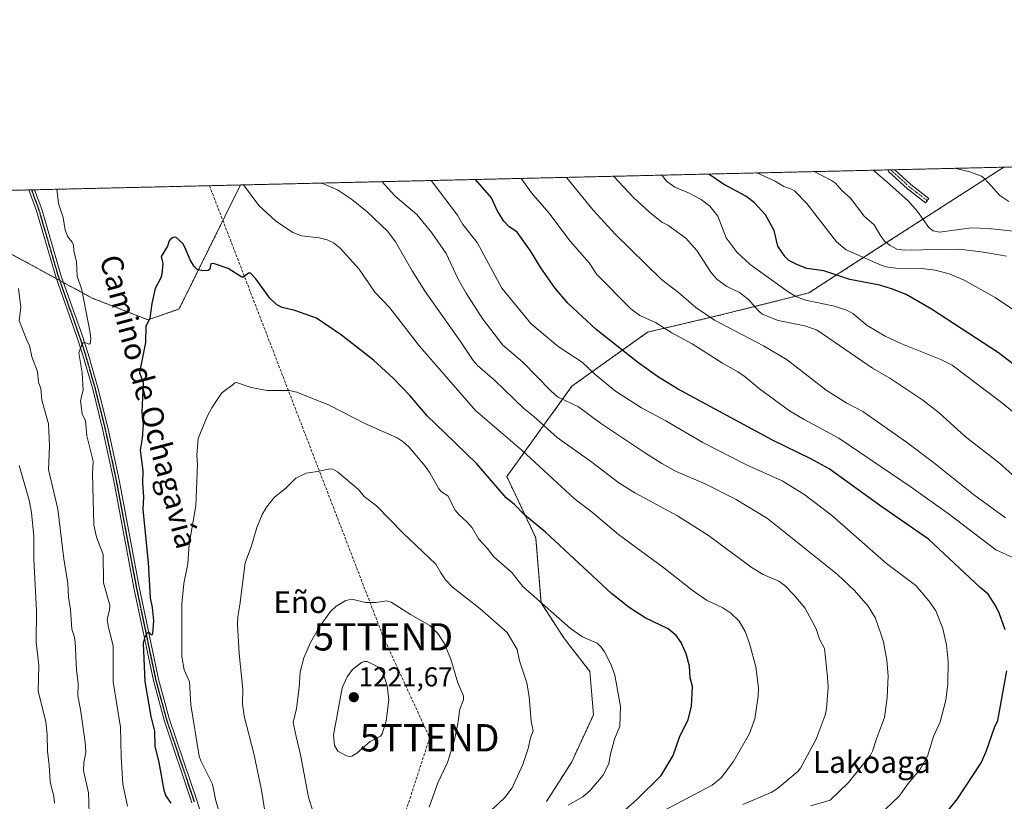
# Model space of a CAD drawing. Units: metres. Extents: x 658190 to 661647, y 4748760 to 4751152.
# Drawn here: x 658911 to 659272, y 4750866 to 4751152 of the extents above; entities that cross this region are included whole.
import ezdxf
from ezdxf.enums import TextEntityAlignment as Align

# ---------------------------------------------------------------- set-up
doc = ezdxf.new("R2010")
doc.units = ezdxf.units.M
doc.header["$MEASUREMENT"] = 0
for name, pattern in [('TRAZO_Y_PUNTO', [1, 0.5, -0.25, 0, -0.25]), ('TRAZOS', [0.75, 0.5, -0.25]), ('TRAZOS2', [0.375, 0.25, -0.125]), ('TRAZOSX2', [1.5, 1, -0.5])]:
    doc.linetypes.add(name, pattern=pattern)
doc.layers.get('0').update_dxf_attribs({"lineweight": 5})
for name, color, linetype, lineweight in [('Arbolado forestal', 92, 'TRAZOS', 0), ('Arbolado forestal CxS', 92, 'Continuous', 0), ('Camino', 19, 'Continuous', 0), ('Camino Cxs', 19, 'Continuous', 0), ('Camino eje', 39, 'TRAZO_Y_PUNTO', 13), ('Carátula', 7, 'Continuous', 5), ('Comarca CxS', 133, 'Continuous', 0), ('Comunidad Autónoma CxS', 142, 'Continuous', 0), ('Conducción de hidrocarburos lineal', 6, 'TRAZOSX2', 0), ('Curva de nivel maestra', 36, 'Continuous', 30), ('Curva de nivel normal', 36, 'Continuous', 0), ('Municipio CxS', 142, 'Continuous', 0), ('Pista no pavimentada', 254, 'Continuous', 13), ('Pista no pavimentada Cxs', 254, 'Continuous', 0), ('Pista pavimentada eje', 135, 'TRAZO_Y_PUNTO', 0), ('Provincia CxS', 1, 'Continuous', 0), ('Punto de cota en terreno', 7, 'Continuous', 0), ('Ruta', 19, 'TRAZOS2', 30), ('Rótulo de punto de cota en terreno', 19, 'Continuous', 0), ('Texto cartográfico', 19, 'Continuous', 0), ('Torre de tendido puntual', 7, 'Continuous', 0)]:
    doc.layers.add(name, color=color, linetype=linetype, lineweight=lineweight)
doc.styles.add('Arial', font='txt', dxfattribs={"height": 0.2})

# ---------------------------------------------------------------- blocks, each defined once
blk = doc.blocks.new('*U160')
at = {"layer": 'Curva de nivel normal', "color": 36, "linetype": 'Continuous', "lineweight": 0}
blk.add_polyline3d([(659276.08, 4750954.48, 1170), (659268.47, 4750957.94, 1170), (659251.56, 4750970.88, 1170), (659237.45, 4750980.79, 1170), (659210.94, 4750998.8, 1170), (659198.26, 4751005.64, 1170), (659192.92, 4751008.88, 1170), (659181.94, 4751016.9, 1170), (659176.68, 4751021.28, 1170), (659173.9, 4751023.13, 1170), (659168.28, 4751026.33, 1170), (659157.24, 4751033.38, 1170), (659149.75, 4751037.42, 1170), (659143.81, 4751041.14, 1170), (659138.04, 4751043.71, 1170), (659134.69, 4751046.24, 1170), (659122.32, 4751058.76, 1170), (659119.41, 4751063.03, 1170), (659112.51, 4751070.98, 1170), (659104.73, 4751081.35, 1170), (659098.34, 4751088.76, 1170), (659094.59, 4751093.99, 1170)], dxfattribs=at)
blk = doc.blocks.new('*U165')
at = {"layer": 'Curva de nivel normal', "color": 36, "linetype": 'Continuous', "lineweight": 0}
blk.add_polyline3d([(659146.15, 4751095.19, 1155), (659147.93, 4751092.92, 1155), (659150.84, 4751090.76, 1155), (659155.84, 4751088.7, 1155), (659160.52, 4751086.26, 1155), (659163.72, 4751083.87, 1155), (659166.61, 4751080.15, 1155), (659169.66, 4751072.27, 1155), (659173.66, 4751066.9, 1155), (659178.42, 4751062.49, 1155), (659192.41, 4751052.38, 1155), (659195.24, 4751050.77, 1155), (659198.82, 4751049.41, 1155), (659209.4, 4751047.19, 1155), (659213.8, 4751045.76, 1155), (659216.13, 4751044.48, 1155), (659221.36, 4751040.12, 1155), (659227.96, 4751036.2, 1155), (659233.7, 4751033.51, 1155), (659248.42, 4751027.69, 1155), (659252.54, 4751025.61, 1155), (659271.12, 4751011.53, 1155), (659275.31, 4751007.98, 1155)], dxfattribs=at)
blk = doc.blocks.new('*U170')
at = {"layer": 'Curva de nivel normal', "color": 36, "linetype": 'Continuous', "lineweight": 0}
for points in [[(659043.56, 4751092.8, 1185), (659048.34, 4751087.53, 1185), (659056.35, 4751080.76, 1185), (659061.86, 4751074.01, 1185), (659067.07, 4751066.43, 1185), (659071.48, 4751057.11, 1185), (659074.35, 4751051.91, 1185), (659080.27, 4751042.81, 1185), (659087.78, 4751032.89, 1185), (659095.17, 4751026.67, 1185), (659105.38, 4751016.12, 1185), (659107.87, 4751013.95, 1185), (659115.58, 4751010.3, 1185), (659123.6, 4751004.32, 1185), (659139.73, 4750993.52, 1185), (659146.07, 4750989.51, 1185), (659151.33, 4750986.62, 1185), (659161.77, 4750982.18, 1185), (659173.35, 4750976.35, 1185), (659184.83, 4750969.31, 1185), (659210.48, 4750948.85, 1185), (659216.71, 4750942.94, 1185), (659221.7, 4750937.27, 1185), (659224.42, 4750932.89, 1185), (659227.4, 4750924.12, 1185), (659228.61, 4750917.49, 1185), (659229.01, 4750911.76, 1185), (659228.67, 4750903.78, 1185), (659227.68, 4750896.46, 1185), (659224.75, 4750888.66, 1185), (659223.38, 4750884.12, 1185), (659222.64, 4750882.69, 1185), (659214.51, 4750872.61, 1185), (659207.77, 4750866.17, 1185), (659200.66, 4750864.05, 1185)], [(658923.52, 4750864.99, 1185), (658923.25, 4750867.63, 1185), (658922.48, 4750870.33, 1185), (658921.93, 4750873.01, 1185), (658921.6, 4750878.96, 1185), (658920.88, 4750884.05, 1185), (658920.83, 4750890.13, 1185), (658920.38, 4750894.96, 1185), (658917.47, 4750906.14, 1185), (658917.76, 4750915.44, 1185), (658916.82, 4750924.03, 1185), (658916.92, 4750935.48, 1185), (658915.92, 4750954.43, 1185), (658915.96, 4750962.74, 1185), (658915.1, 4750971.62, 1185), (658914.24, 4750976.09, 1185), (658910.58, 4750988.76, 1185)]]:
    blk.add_polyline3d(points, dxfattribs=at)
blk = doc.blocks.new('*U177')
at = {"layer": 'Curva de nivel normal', "color": 36, "linetype": 'Continuous', "lineweight": 0}
blk.add_polyline3d([(659272.38, 4751065.56, 1140), (659264.04, 4751067.02, 1140), (659255.05, 4751068.03, 1140), (659234.94, 4751067.68, 1140), (659232.27, 4751068.07, 1140), (659229.76, 4751069.44, 1140), (659227.86, 4751070.93, 1140), (659226.42, 4751072.77, 1140), (659223.92, 4751077.04, 1140), (659220.32, 4751080.16, 1140), (659215.25, 4751086.7, 1140), (659212.11, 4751089.56, 1140), (659209.74, 4751092.24, 1140), (659208.33, 4751093.27, 1140), (659201.99, 4751096.49, 1140)], dxfattribs=at)
blk = doc.blocks.new('*U182')
at = {"layer": 'Curva de nivel normal', "color": 36, "linetype": 'Continuous', "lineweight": 0}
blk.add_polyline3d([(659061.58, 4751093.22, 1180), (659071.19, 4751080.49, 1180), (659073.15, 4751077.07, 1180), (659078.37, 4751070.47, 1180), (659087.44, 4751053.8, 1180), (659098.06, 4751040.83, 1180), (659108.12, 4751032.41, 1180), (659116.87, 4751026.61, 1180), (659121.64, 4751022.18, 1180), (659129.16, 4751015.98, 1180), (659138.69, 4751009.89, 1180), (659147.61, 4751005.1, 1180), (659161.17, 4750997.18, 1180), (659177.12, 4750989, 1180), (659190.19, 4750983.15, 1180), (659198.16, 4750978.27, 1180), (659208.27, 4750970.56, 1180), (659228.47, 4750952.85, 1180), (659239.19, 4750944.83, 1180), (659244, 4750939.24, 1180), (659246.49, 4750935.47, 1180), (659249.08, 4750929.1, 1180), (659250.41, 4750923.09, 1180), (659251.03, 4750916.94, 1180), (659250.92, 4750908.74, 1180), (659250.15, 4750902.74, 1180), (659248.13, 4750894.87, 1180), (659245.64, 4750889.48, 1180), (659243.43, 4750882.27, 1180), (659240.61, 4750877.21, 1180), (659236.35, 4750872.21, 1180), (659233.06, 4750867.65, 1180), (659228.11, 4750862.79, 1180)], dxfattribs=at)
blk = doc.blocks.new('*U184')
at = {"layer": 'Curva de nivel normal', "color": 36, "linetype": 'Continuous', "lineweight": 0}
blk.add_polyline3d([(659272.08, 4750969.59, 1165), (659260.32, 4750978.18, 1165), (659245.67, 4750989.83, 1165), (659235.72, 4750997.29, 1165), (659219.76, 4751008.6, 1165), (659213.95, 4751011.67, 1165), (659206.31, 4751016.44, 1165), (659192, 4751027.46, 1165), (659183.41, 4751032.63, 1165), (659165.37, 4751042.07, 1165), (659158.52, 4751046.68, 1165), (659152.22, 4751052.13, 1165), (659145.96, 4751056.9, 1165), (659128.99, 4751073.6, 1165), (659120.93, 4751082.36, 1165), (659111.14, 4751094.37, 1165), (659111.14, 4751094.37, 1165)], dxfattribs=at)
blk = doc.blocks.new('*U185')
at = {"layer": 'Curva de nivel normal', "color": 36, "linetype": 'Continuous', "lineweight": 0}
for points in [[(659144.16, 4750860.94, 1195), (659164.57, 4750871.62, 1195), (659167.82, 4750874.28, 1195), (659172.34, 4750880.32, 1195), (659178.29, 4750890.54, 1195), (659180.24, 4750895.97, 1195), (659181.42, 4750904.28, 1195), (659181.48, 4750907.3, 1195), (659180.5, 4750915.01, 1195), (659178.29, 4750923.52, 1195), (659176.62, 4750927.9, 1195), (659174.47, 4750931.74, 1195), (659171.45, 4750934.71, 1195), (659168.5, 4750936.65, 1195), (659162.48, 4750939.48, 1195), (659157.18, 4750943.06, 1195), (659146.84, 4750951.29, 1195), (659130.28, 4750963.56, 1195), (659120.65, 4750971.55, 1195), (659113.99, 4750976.73, 1195), (659094.89, 4750994.3, 1195), (659077.8, 4751008.98, 1195), (659057.28, 4751032.56, 1195), (659046.42, 4751046.6, 1195), (659040.91, 4751052.36, 1195), (659035.18, 4751060.69, 1195), (659028.21, 4751068.42, 1195), (659025.75, 4751070.37, 1195), (659023.46, 4751071.49, 1195), (659020.56, 4751072.17, 1195), (659014.09, 4751072.99, 1195), (659010.82, 4751074.12, 1195), (659004.48, 4751078.43, 1195), (658998.41, 4751084.12, 1195), (658992.83, 4751091.62, 1195)], [(658924.35, 4751090.02, 1195), (658924.35, 4751090.02, 1195), (658925.01, 4751084.85, 1195), (658926.63, 4751079.68, 1195), (658927.36, 4751074.98, 1195), (658928.36, 4751072.63, 1195), (658930.02, 4751070.59, 1195), (658930.44, 4751069.54, 1195), (658930.58, 4751067.28, 1195), (658931.58, 4751063.53, 1195), (658931.86, 4751058.17, 1195), (658933.55, 4751053.19, 1195), (658936.57, 4751037.4, 1195), (658936.8, 4751035.27, 1195), (658936.58, 4751033.49, 1195), (658936.18, 4751033.26, 1195), (658934.56, 4751033.9, 1195), (658934.02, 4751033.78, 1195), (658933.34, 4751032.81, 1195), (658932.48, 4751030.11, 1195), (658933.66, 4751022.7, 1195), (658934.06, 4751016.36, 1195), (658933.05, 4751012.59, 1195), (658933.69, 4751007.66, 1195), (658934.83, 4751005.24, 1195), (658935.4, 4750999.71, 1195), (658937.73, 4750990.34, 1195), (658937.41, 4750985.72, 1195), (658937.98, 4750967.04, 1195), (658938.91, 4750962.57, 1195), (658941.39, 4750956.22, 1195), (658941.52, 4750945.76, 1195), (658943.83, 4750937.6, 1195), (658943.72, 4750935.79, 1195), (658942.79, 4750932.49, 1195), (658943.13, 4750930, 1195), (658944.99, 4750922.61, 1195), (658945.03, 4750909.49, 1195), (658947.72, 4750892.84, 1195), (658947.93, 4750882.17, 1195), (658948.56, 4750871.97, 1195), (658950.29, 4750863.99, 1195)]]:
    blk.add_polyline3d(points, dxfattribs=at)
blk = doc.blocks.new('*U188')
at = {"layer": 'Curva de nivel normal', "color": 36, "linetype": 'Continuous', "lineweight": 0}
for points in [[(659175.77, 4750864.52, 1190), (659186.13, 4750869, 1190), (659188.44, 4750870.43, 1190), (659195.98, 4750876.6, 1190), (659196.94, 4750877.82, 1190), (659202.73, 4750888.51, 1190), (659205.99, 4750897.29, 1190), (659206.47, 4750899.65, 1190), (659207.02, 4750907.51, 1190), (659206.82, 4750911.19, 1190), (659205.72, 4750921.69, 1190), (659203.91, 4750925.19, 1190), (659202.62, 4750928.96, 1190), (659198.46, 4750936.65, 1190), (659194.63, 4750941.31, 1190), (659191.15, 4750944.84, 1190), (659188.96, 4750946.43, 1190), (659183.28, 4750948.81, 1190), (659179.16, 4750951.24, 1190), (659163.22, 4750963.09, 1190), (659151.84, 4750970.33, 1190), (659136.24, 4750978.78, 1190), (659130.38, 4750982.39, 1190), (659120.44, 4750990.07, 1190), (659107.78, 4750999.01, 1190), (659099.14, 4751006.75, 1190), (659095.5, 4751009.7, 1190), (659084.76, 4751020.09, 1190), (659078.53, 4751025.42, 1190), (659076.9, 4751027.31, 1190), (659072.34, 4751034.27, 1190), (659059.34, 4751052.6, 1190), (659054.6, 4751060.13, 1190), (659048.5, 4751070.81, 1190), (659045.69, 4751074.58, 1190), (659038.07, 4751081.74, 1190), (659032.32, 4751086.44, 1190), (659027.21, 4751089.85, 1190), (659021.53, 4751092.29, 1190)], [(658910.29, 4751053.6, 1190), (658911.14, 4751046.64, 1190), (658910.54, 4751041.98, 1190), (658913.49, 4751034.39, 1190), (658914.4, 4751032.75, 1190), (658915.22, 4751028.57, 1190), (658917.25, 4751023.19, 1190), (658917.64, 4751019.28, 1190), (658918.5, 4751016.95, 1190), (658918.87, 4751012.73, 1190), (658921.32, 4751004.01, 1190), (658921.71, 4750996.04, 1190), (658921.31, 4750987.36, 1190), (658924.78, 4750972.77, 1190), (658926.9, 4750954.59, 1190), (658928.38, 4750945.57, 1190), (658928.62, 4750940.53, 1190), (658929.38, 4750936, 1190), (658929.85, 4750928.82, 1190), (658930.76, 4750926.25, 1190), (658931.08, 4750924.11, 1190), (658931.56, 4750913.78, 1190), (658932.19, 4750908.98, 1190), (658932.08, 4750904.37, 1190), (658933.09, 4750899.42, 1190), (658934.72, 4750887.45, 1190), (658934.95, 4750883.77, 1190), (658934.27, 4750879.84, 1190), (658934.15, 4750876.97, 1190), (658935.94, 4750868.8, 1190), (658936.45, 4750854.35, 1190)]]:
    blk.add_polyline3d(points, dxfattribs=at)
blk = doc.blocks.new('*U194')
at = {"layer": 'Curva de nivel normal', "color": 36, "linetype": 'Continuous', "lineweight": 0}
blk.add_polyline3d([(659277.28, 4751074.44, 1135), (659265.89, 4751075.64, 1135), (659259.66, 4751075.84, 1135), (659247.84, 4751074.34, 1135), (659245.55, 4751074.8, 1135), (659243.97, 4751076.05, 1135), (659239.82, 4751081.87, 1135), (659236.49, 4751085.64, 1135), (659228.5, 4751092.92, 1135), (659223.56, 4751096.99, 1135), (659223.56, 4751096.99, 1135)], dxfattribs=at)
blk = doc.blocks.new('*U198')
at = {"layer": 'Curva de nivel normal', "color": 36, "linetype": 'Continuous', "lineweight": 0}
blk.add_polyline3d([(658986.13, 4750854.27, 1205), (658982.58, 4750865.84, 1205), (658981.41, 4750872.04, 1205), (658977.13, 4750880.58, 1205), (658976.54, 4750882.31, 1205), (658973.45, 4750901.07, 1205), (658973, 4750909.45, 1205), (658971.08, 4750913.89, 1205), (658970.13, 4750918.74, 1205), (658970.13, 4750938, 1205), (658970.89, 4750945.6, 1205), (658972.38, 4750952.7, 1205), (658972.91, 4750959.94, 1205), (658975.28, 4750974.03, 1205), (658975.87, 4750989.32, 1205), (658975.64, 4750992.48, 1205), (658976.22, 4750998.71, 1205), (658979.54, 4751006.94, 1205), (658981.12, 4751009.93, 1205), (658984.78, 4751015.47, 1205), (658989.16, 4751018.57, 1205), (658989.58, 4751019.14, 1205), (658990.16, 4751019.25, 1205), (658995.62, 4751017.43, 1205), (659001.42, 4751016.33, 1205), (659009.5, 4751016.29, 1205), (659012.34, 4751015.65, 1205), (659024.14, 4751010.84, 1205), (659037.22, 4751004.12, 1205), (659049.15, 4750998.94, 1205), (659051.26, 4750997.52, 1205), (659053.33, 4750995.62, 1205), (659059.37, 4750988.57, 1205), (659061.11, 4750986.07, 1205), (659064.4, 4750980.18, 1205), (659065.37, 4750979.19, 1205), (659067.66, 4750977.7, 1205), (659070.31, 4750972.47, 1205), (659071.68, 4750970.81, 1205), (659074.87, 4750967.93, 1205), (659076.57, 4750965.96, 1205), (659078.92, 4750961.88, 1205), (659082.05, 4750958.5, 1205), (659084.53, 4750955.26, 1205), (659091.07, 4750949.59, 1205), (659095.19, 4750944.4, 1205), (659112.66, 4750929.03, 1205), (659117.03, 4750926.02, 1205), (659122.39, 4750923.74, 1205), (659123.9, 4750922.24, 1205), (659125.07, 4750920.51, 1205), (659127.48, 4750915.8, 1205), (659128.86, 4750911.98, 1205), (659130.91, 4750900.48, 1205), (659130.66, 4750893.25, 1205), (659128.77, 4750888.49, 1205), (659127.34, 4750883.02, 1205), (659126.73, 4750879.62, 1205), (659124.59, 4750875.3, 1205), (659119.85, 4750869.65, 1205), (659117.18, 4750867.36, 1205), (659111.78, 4750864.33, 1205)], dxfattribs=at)
blk = doc.blocks.new('*U199')
at = {"layer": 'Curva de nivel normal', "color": 36, "linetype": 'Continuous', "lineweight": 0}
blk.add_polyline3d([(659280.52, 4750980.14, 1160), (659269.9, 4750989.62, 1160), (659257.26, 4750999.47, 1160), (659247.71, 4751008.03, 1160), (659241.8, 4751012.78, 1160), (659229.65, 4751020.78, 1160), (659223.27, 4751024.42, 1160), (659203.09, 4751038.4, 1160), (659198.54, 4751040.03, 1160), (659188.75, 4751041.9, 1160), (659182.93, 4751044.22, 1160), (659181.49, 4751045.44, 1160), (659177.83, 4751049.68, 1160), (659174.6, 4751052.16, 1160), (659169.94, 4751054.44, 1160), (659166.3, 4751057.12, 1160), (659164.1, 4751059.64, 1160), (659158.91, 4751067.6, 1160), (659154.95, 4751072.04, 1160), (659148.29, 4751076.91, 1160), (659146.1, 4751077.98, 1160), (659141.68, 4751081.52, 1160), (659135.84, 4751086.88, 1160), (659128.4, 4751094.78, 1160)], dxfattribs=at)
blk = doc.blocks.new('*U200')
at = {"layer": 'Curva de nivel normal', "color": 36, "linetype": 'Continuous', "lineweight": 0}
blk.add_polyline3d([(659273.31, 4751085.49, 1130), (659270.02, 4751087.79, 1130), (659264.51, 4751093.82, 1130), (659263.21, 4751094.85, 1130), (659259.04, 4751096.37, 1130), (659253.37, 4751097.69, 1130)], dxfattribs=at)
blk = doc.blocks.new('*U207')
at = {"layer": 'Curva de nivel normal', "color": 36, "linetype": 'Continuous', "lineweight": 0}
blk.add_polyline3d([(659180.92, 4751096, 1145), (659187.68, 4751092.93, 1145), (659190.84, 4751091.08, 1145), (659193.44, 4751090.15, 1145), (659194.74, 4751089.4, 1145), (659199.31, 4751084.77, 1145), (659210.18, 4751070.72, 1145), (659213.65, 4751067.81, 1145), (659226.51, 4751062.16, 1145), (659228.31, 4751061.62, 1145), (659231.87, 4751061.15, 1145), (659241.22, 4751060.95, 1145), (659246.23, 4751060.42, 1145), (659251.48, 4751059.04, 1145), (659256.97, 4751056.76, 1145), (659268.31, 4751050.3, 1145), (659285.16, 4751039.03, 1145)], dxfattribs=at)
blk = doc.blocks.new('*U211')
at = {"layer": 'Curva de nivel maestra', "color": 36, "linetype": 'Continuous', "lineweight": 30}
blk.add_polyline3d([(659278.37, 4751023.19, 1150), (659269.48, 4751030.05, 1150), (659244.91, 4751046.1, 1150), (659235.71, 4751051.42, 1150), (659230.67, 4751053.46, 1150), (659225.99, 4751054.92, 1150), (659215.06, 4751057, 1150), (659205.51, 4751060.09, 1150), (659199.21, 4751061.01, 1150), (659195.83, 4751062.31, 1150), (659192.71, 4751063.95, 1150), (659191.28, 4751065.23, 1150), (659188.67, 4751069.16, 1150), (659187.24, 4751074.89, 1150), (659184.12, 4751080.6, 1150), (659179.97, 4751085.16, 1150), (659176.84, 4751087.43, 1150), (659168.76, 4751091.83, 1150), (659163.31, 4751095.59, 1150)], dxfattribs=at)
blk = doc.blocks.new('*U216')
at = {"layer": 'Curva de nivel maestra', "color": 36, "linetype": 'Continuous', "lineweight": 30}
for points in [[(659251.01, 4750862.35, 1175), (659254.46, 4750866.69, 1175), (659263.1, 4750879.87, 1175), (659265.01, 4750883.96, 1175), (659268.04, 4750892.75, 1175), (659269.23, 4750895.31, 1175), (659272.56, 4750913.48, 1175)], [(659271.91, 4750928.56, 1175), (659269.82, 4750934.42, 1175), (659268.5, 4750937.27, 1175), (659265.73, 4750941.69, 1175), (659262.76, 4750944.06, 1175), (659243.9, 4750961.78, 1175), (659226.33, 4750973.91, 1175), (659207.48, 4750987.57, 1175), (659200.77, 4750991.2, 1175), (659186.62, 4750998.03, 1175), (659151.79, 4751016.89, 1175), (659144.53, 4751021.4, 1175), (659137.24, 4751026.6, 1175), (659122.02, 4751038.64, 1175), (659111.69, 4751048.33, 1175), (659106.84, 4751053.91, 1175), (659101.76, 4751061.23, 1175), (659097.97, 4751067.5, 1175), (659093.12, 4751074.25, 1175), (659090.02, 4751076.35, 1175), (659088.25, 4751078.3, 1175), (659085.74, 4751082.28, 1175), (659083.64, 4751086.88, 1175), (659077.82, 4751093.6, 1175)]]:
    blk.add_polyline3d(points, dxfattribs=at)
blk = doc.blocks.new('*U220')
at = {"layer": 'Curva de nivel maestra', "color": 36, "linetype": 'Continuous', "lineweight": 30}
blk.add_polyline3d([(659132.39, 4750862.3, 1200), (659136.95, 4750866.34, 1200), (659145.86, 4750875.18, 1200), (659150.22, 4750882.49, 1200), (659152.64, 4750889.25, 1200), (659155.8, 4750895.74, 1200), (659156.93, 4750900.46, 1200), (659157.36, 4750907.86, 1200), (659156.49, 4750910.92, 1200), (659156.2, 4750915.22, 1200), (659154.98, 4750919.72, 1200), (659153.25, 4750923.89, 1200), (659151.31, 4750926.49, 1200), (659148.38, 4750928.91, 1200), (659140.02, 4750932.94, 1200), (659134.18, 4750936.72, 1200), (659127.61, 4750941.93, 1200), (659103.47, 4750964.38, 1200), (659095.73, 4750970.76, 1200), (659092.03, 4750974.67, 1200), (659089.03, 4750976.89, 1200), (659078.35, 4750989.34, 1200), (659066.59, 4751000.72, 1200), (659060.06, 4751006.94, 1200), (659053.86, 4751014.32, 1200), (659047.81, 4751020.72, 1200), (659040.45, 4751027.44, 1200), (659028.74, 4751036.59, 1200), (659019.5, 4751042.82, 1200), (659011.63, 4751045.59, 1200), (659007, 4751046.65, 1200), (659005.04, 4751047.63, 1200), (659002.4, 4751050.07, 1200), (658997.34, 4751057.18, 1200), (658995.3, 4751059.28, 1200), (658994.58, 4751059.31, 1200), (658992.7, 4751057.86, 1200), (658992.14, 4751057.76, 1200), (658987.15, 4751060.97, 1200), (658981.77, 4751062.77, 1200), (658980.84, 4751062.66, 1200), (658980.46, 4751060.76, 1200), (658979.87, 4751060.2, 1200), (658977.82, 4751060.08, 1200), (658975.8, 4751060.66, 1200), (658974.72, 4751061.74, 1200), (658973.17, 4751064.14, 1200), (658971.32, 4751068.86, 1200), (658970.51, 4751070.15, 1200), (658967.93, 4751072.47, 1200), (658966.99, 4751072.39, 1200), (658965.99, 4751071.76, 1200), (658965.48, 4751071.07, 1200), (658964.88, 4751069.13, 1200), (658962.64, 4751065.44, 1200), (658963.16, 4751062.76, 1200), (658962.81, 4751058.96, 1200), (658962.45, 4751057.57, 1200), (658960.38, 4751053.7, 1200), (658959.17, 4751048.13, 1200), (658958.5, 4751042.79, 1200), (658956.98, 4751039.69, 1200), (658956.85, 4751033.82, 1200), (658954.7, 4751022.88, 1200), (658955.94, 4751019.12, 1200), (658955.54, 4751008.39, 1200), (658956.01, 4751003.76, 1200), (658955.67, 4750998.79, 1200), (658954.92, 4750994.4, 1200), (658955.86, 4750986.82, 1200), (658955.75, 4750982.41, 1200), (658956.14, 4750977.32, 1200), (658955.91, 4750972.65, 1200), (658957.82, 4750953.24, 1200), (658958.57, 4750940.26, 1200), (658959.28, 4750936.7, 1200), (658959.73, 4750931.88, 1200), (658959.46, 4750927.16, 1200), (658959.16, 4750926.67, 1200), (658958.22, 4750927.53, 1200), (658957.49, 4750927.32, 1200), (658956.52, 4750925.63, 1200), (658956.01, 4750923.69, 1200), (658956.63, 4750909.62, 1200), (658958.84, 4750896.81, 1200), (658960.2, 4750891.44, 1200), (658960.27, 4750885.92, 1200), (658961.72, 4750879.98, 1200), (658963.61, 4750869.86, 1200), (658964.29, 4750867.73, 1200), (658966.18, 4750865.1, 1200)], dxfattribs=at)
blk = doc.blocks.new('5PATER')
at = {"layer": 'Carátula', "linetype": 'Continuous', "lineweight": 5}
h = blk.add_hatch(color=250, dxfattribs=at)
edge = h.paths.add_edge_path()
edge.add_ellipse((0, 0.01), major_axis=(-1.33, -1.34), ratio=0.999422, start_angle=0, end_angle=360)
blk = doc.blocks.new('5TTEND')
blk.add_text('5TTEND', height=10).set_placement((0, 0), align=Align.MIDDLE_CENTER)

msp = doc.modelspace()

# ---------------------------------------------------------------- linework, layer by layer
at = {"layer": 'Arbolado forestal', "color": 92, "linetype": 'TRAZOS', "lineweight": 0}
for points in [[(659271.42, 4751098.11, 1124.9), (659305.49, 4751098.9, 1121.01)], [(658991.65, 4751091.59, 1195.14), (659228.89, 4751097.12, 1133.66), (659230.01, 4751097.14, 1133.44), (659231.45, 4751097.18, 1133.16), (659271.42, 4751098.11, 1124.9)], [(659103.85, 4750865.68, 1207.02), (659113.11, 4750880.23, 1207.35), (659121.05, 4750897.43, 1206.73), (659119.73, 4750913.3, 1206.46), (659110.47, 4750925.21, 1205.98), (659101.82, 4750938.44, 1204.76), (659099.89, 4750962.25, 1200.54), (659089.3, 4750984.74, 1198.36), (659113.12, 4751017.81, 1182.53), (659140.9, 4751037.65, 1170.89), (659167.71, 4751043.95, 1163.1), (659200.03, 4751052.05, 1153.64), (659227.14, 4751069.62, 1140.4), (659271.42, 4751098.11, 1124.9)], [(659103.85, 4750865.68, 1207.02), (659113.11, 4750880.23, 1207.35), (659121.05, 4750897.43, 1206.73), (659119.73, 4750913.3, 1206.46), (659110.47, 4750925.21, 1205.98), (659101.82, 4750938.44, 1204.76), (659099.89, 4750962.25, 1200.54), (659089.3, 4750984.74, 1198.36), (659113.12, 4751017.81, 1182.53), (659140.9, 4751037.65, 1170.89), (659167.71, 4751043.95, 1163.1), (659200.03, 4751052.05, 1153.64), (659227.14, 4751069.62, 1140.4), (659271.42, 4751098.11, 1124.9)], [(658894.2, 4751089.32, 1189.34), (658914.08, 4751089.78, 1193.05), (658915.14, 4751089.81, 1193.11), (658916.2, 4751089.83, 1193.17), (658991.65, 4751091.59, 1195.14)], [(658991.65, 4751091.59, 1195.14), (658969.17, 4751046.14, 1201.01), (658957.78, 4751042.16, 1199.74), (658937.31, 4751050.13, 1196.12), (658926.8, 4751055.85, 1193.74), (658925.48, 4751056.56, 1193.55), (658924.17, 4751057.28, 1193.4), (658902.04, 4751069.32, 1189.23), (658894.2, 4751089.32, 1189.34)], [(658991.65, 4751091.59, 1195.14), (658969.17, 4751046.14, 1201.01), (658957.78, 4751042.16, 1199.74), (658937.31, 4751050.13, 1196.12), (658926.8, 4751055.85, 1193.74), (658925.48, 4751056.56, 1193.55), (658924.17, 4751057.28, 1193.4), (658902.04, 4751069.32, 1189.23), (658894.2, 4751089.32, 1189.34)]]:
    msp.add_polyline3d(points, dxfattribs=at)
at = {"layer": 'Arbolado forestal CxS', "color": 92, "linetype": 'Continuous', "lineweight": 0}
for points in [[(659103.85, 4750865.68, 1207.02), (659113.11, 4750880.23, 1207.35), (659121.05, 4750897.43, 1206.73), (659119.73, 4750913.3, 1206.46), (659110.47, 4750925.21, 1205.98), (659101.82, 4750938.44, 1204.76), (659099.89, 4750962.25, 1200.54), (659089.3, 4750984.74, 1198.36), (659113.12, 4751017.81, 1182.53), (659140.9, 4751037.65, 1170.89), (659167.71, 4751043.95, 1163.1), (659200.03, 4751052.05, 1153.64), (659227.14, 4751069.62, 1140.4), (659271.42, 4751098.11, 1124.9), (659271.42, 4751098.11, 1124.9), (659305.49, 4751098.9, 1121.01)], [(658902.04, 4751069.32, 1189.23), (658937.31, 4751050.13, 1196.12), (658957.78, 4751042.16, 1199.74), (658969.17, 4751046.14, 1201.01), (658991.65, 4751091.59, 1195.14), (659271.42, 4751098.11, 1124.9), (659227.14, 4751069.62, 1140.4), (659200.03, 4751052.05, 1153.64), (659167.71, 4751043.95, 1163.1), (659140.9, 4751037.65, 1170.89), (659113.12, 4751017.81, 1182.53), (659089.3, 4750984.74, 1198.36), (659099.89, 4750962.25, 1200.54), (659101.82, 4750938.44, 1204.76), (659110.47, 4750925.21, 1205.98), (659119.73, 4750913.3, 1206.46), (659121.05, 4750897.43, 1206.73), (659113.11, 4750880.23, 1207.35), (659103.85, 4750865.68, 1207.02)]]:
    msp.add_polyline3d(points, dxfattribs=at)
msp.add_polyline3d([(658894.2, 4751089.32, 1189.34), (658991.65, 4751091.59, 1195.14), (658969.17, 4751046.14, 1201.01), (658957.78, 4751042.16, 1199.74), (658937.31, 4751050.13, 1196.12), (658902.04, 4751069.32, 1189.23), (658894.2, 4751089.32, 1189.34)], close=True, dxfattribs=at)
at = {"layer": 'Camino', "color": 19, "linetype": 'Continuous', "lineweight": 0}
for points in [[(659228.89, 4751097.12, 1133.66), (659231.45, 4751097.18, 1133.16)], [(659243.94, 4751086.68, 1133.49), (659242.72, 4751085.1, 1133.87), (659236.12, 4751090.2, 1133.95), (659229.21, 4751096.52, 1133.75), (659228.89, 4751097.12, 1133.66)], [(659231.45, 4751097.18, 1133.16), (659237.41, 4751091.73, 1133.5), (659243.94, 4751086.68, 1133.49)]]:
    msp.add_polyline3d(points, dxfattribs=at)
at = {"layer": 'Camino Cxs', "color": 19, "linetype": 'Continuous', "lineweight": 0}
msp.add_polyline3d([(659243.94, 4751086.68, 1133.49), (659242.72, 4751085.1, 1133.87), (659236.12, 4751090.2, 1133.95), (659229.21, 4751096.52, 1133.75), (659228.89, 4751097.12, 1133.66), (659231.45, 4751097.18, 1133.16), (659237.41, 4751091.73, 1133.5), (659243.94, 4751086.68, 1133.49)], close=True, dxfattribs=at)
at = {"layer": 'Camino eje', "color": 39, "linetype": 'TRAZO_Y_PUNTO', "lineweight": 13}
msp.add_polyline3d([(659230.01, 4751097.14, 1133.44), (659236.77, 4751090.97, 1133.72), (659243.33, 4751085.89, 1133.67)], dxfattribs=at)
at = {"layer": 'Comarca CxS', "color": 133, "linetype": 'Continuous', "lineweight": 0}
msp.add_polyline3d([(661646.82, 4748838.84, 1098.57), (658243.79, 4748759.59, 1154.93), (658190.44, 4751072.93, 1002.12), (661592.31, 4751152.16, 1212.4), (661646.82, 4748838.84, 1098.57)], close=True, dxfattribs=at)
at = {"layer": 'Comunidad Autónoma CxS', "color": 142, "linetype": 'Continuous', "lineweight": 0}
msp.add_polyline3d([(661646.82, 4748838.84, 1098.57), (658243.79, 4748759.59, 1154.93), (658190.44, 4751072.93, 1002.12), (661592.31, 4751152.16, 1212.4), (661646.82, 4748838.84, 1098.57)], close=True, dxfattribs=at)
at = {"layer": 'Conducción de hidrocarburos lineal', "color": 6, "linetype": 'TRAZOSX2', "lineweight": 0}
msp.add_polyline3d([(658980.3, 4751091.33, 1197.23), (659044, 4750926, 1217.13), (659061, 4750889, 1217.25), (658999, 4750698, 1208.24), (658990, 4750671, 1208.06), (658958, 4750575, 1204.26), (658858, 4750445, 1216.99), (658798, 4750374, 1222.51), (658733.03, 4750292.55, 1217.96), (658545, 4750204, 1205.8), (658457, 4750099, 1191.52), (658277, 4749998, 1184.81), (658215.96, 4749966.34, 1188.12)], dxfattribs=at)
at = {"layer": 'Curva de nivel normal', "color": 36, "linetype": 'Continuous', "lineweight": 0}
for points in [[(659079.62, 4750858.7, 1210), (659088.51, 4750867.13, 1210), (659091.23, 4750870.66, 1210), (659095.21, 4750879.17, 1210), (659097.11, 4750885.04, 1210), (659097.95, 4750888.97, 1210), (659098.98, 4750891.54, 1210), (659098.21, 4750894.98, 1210), (659097.43, 4750904.12, 1210), (659096.62, 4750909.17, 1210), (659093.96, 4750917.19, 1210), (659093.06, 4750921.36, 1210), (659089.41, 4750927.56, 1210), (659079.41, 4750936.35, 1210), (659069.44, 4750944.21, 1210), (659066.84, 4750946.94, 1210), (659065.11, 4750949.51, 1210), (659063.3, 4750952.63, 1210), (659051.24, 4750963.99, 1210), (659041.56, 4750974, 1210), (659037.05, 4750977.37, 1210), (659034.91, 4750980.01, 1210), (659027.23, 4750986.44, 1210), (659025.46, 4750987.41, 1210), (659024.38, 4750987.58, 1210), (659019.88, 4750986.56, 1210), (659015.72, 4750986.03, 1210), (659011.92, 4750984.12, 1210), (659008.16, 4750980.4, 1210), (659004.09, 4750977.16, 1210), (659001.18, 4750973.47, 1210), (658999.64, 4750970.82, 1210), (658997.63, 4750966.04, 1210), (658995.67, 4750959.39, 1210), (658993.35, 4750953.11, 1210), (658991.48, 4750937.67, 1210), (658990.74, 4750933.37, 1210), (658990.63, 4750930.5, 1210), (658991.17, 4750919.84, 1210), (658992.59, 4750906.8, 1210), (658992.45, 4750901.46, 1210), (658992.99, 4750896.87, 1210), (658996.62, 4750883.24, 1210), (658999.36, 4750869.83, 1210), (659001.59, 4750855.99, 1210)], [(659060.82, 4750863.58, 1215), (659064.02, 4750872.54, 1215), (659067.52, 4750879.97, 1215), (659070.12, 4750888.27, 1215), (659071.31, 4750894.18, 1215), (659072.01, 4750899.5, 1215), (659073.44, 4750902.95, 1215), (659073.4, 4750904.41, 1215), (659071.28, 4750909.2, 1215), (659068.75, 4750917.8, 1215), (659066.29, 4750923.64, 1215), (659063.99, 4750927.27, 1215), (659061.07, 4750930.18, 1215), (659053.96, 4750934.16, 1215), (659046.86, 4750938.69, 1215), (659045.34, 4750939.19, 1215), (659041.22, 4750938.64, 1215), (659037.49, 4750938.6, 1215), (659032.45, 4750939.77, 1215), (659030.32, 4750939.27, 1215), (659026.76, 4750937.27, 1215), (659024.66, 4750935.24, 1215), (659020.68, 4750929.7, 1215), (659017.33, 4750923.96, 1215), (659014.89, 4750918.25, 1215), (659013.55, 4750913.17, 1215), (659013.2, 4750907.39, 1215), (659012.21, 4750899.71, 1215), (659011.01, 4750894.55, 1215), (659012.02, 4750889.47, 1215), (659013.65, 4750882.74, 1215), (659016.65, 4750867.25, 1215), (659018.21, 4750862.14, 1215)], [(659031.76, 4750882.1, 1220), (659032.52, 4750882.27, 1220), (659034.26, 4750883.32, 1220), (659039.23, 4750887.64, 1220), (659043.03, 4750889.65, 1220), (659043.57, 4750890.45, 1220), (659045.1, 4750895.26, 1220), (659046.05, 4750902.92, 1220), (659045.46, 4750908.05, 1220), (659043.82, 4750913.05, 1220), (659042.04, 4750915.03, 1220), (659038.15, 4750916.94, 1220), (659037.1, 4750916.98, 1220), (659036.08, 4750916.61, 1220), (659032.77, 4750914.01, 1220), (659030.8, 4750911.34, 1220), (659028.89, 4750907.27, 1220), (659025.82, 4750889.96, 1220), (659026.07, 4750886.19, 1220), (659027.34, 4750884.11, 1220), (659030.47, 4750882.36, 1220), (659031.76, 4750882.1, 1220)]]:
    msp.add_polyline3d(points, dxfattribs=at)
at = {"layer": 'Municipio CxS', "color": 142, "linetype": 'Continuous', "lineweight": 0}
msp.add_polyline3d([(658190.44, 4751072.93, 1002.12), (661592.31, 4751152.16, 1212.4)], dxfattribs=at)
at = {"layer": 'Pista no pavimentada', "color": 254, "linetype": 'Continuous', "lineweight": 13}
for points in [[(658914.08, 4751089.78, 1193.05), (658916.2, 4751089.83, 1193.17)], [(658973.88, 4750865.17, 1201.96), (658963.66, 4750895.44, 1200.97), (658959.73, 4750910.02, 1200.42), (658952.62, 4750943.95, 1198.81), (658945.23, 4750983.19, 1197.2), (658941.12, 4751002.25, 1196.36), (658937.5, 4751016.72, 1195.51), (658933.93, 4751029.18, 1194.78), (658931.6, 4751036.28, 1194.57), (658924.09, 4751057.51, 1193.39), (658916.93, 4751082.07, 1193.25), (658914.08, 4751089.78, 1193.05)], [(658916.2, 4751089.83, 1193.17), (658916.2, 4751089.83, 1193.17), (658918.83, 4751082.69, 1193.23), (658925.99, 4751058.13, 1193.55), (658933.5, 4751036.92, 1194.63), (658935.85, 4751029.76, 1194.92), (658939.44, 4751017.24, 1195.51), (658943.06, 4751002.71, 1196.47), (658947.19, 4750983.59, 1197.42), (658954.58, 4750944.35, 1198.89), (658961.67, 4750910.48, 1200.7), (658965.58, 4750896.02, 1201.06), (658975.78, 4750865.79, 1202.13), (658981.68, 4750846.66, 1203.07)]]:
    msp.add_polyline3d(points, dxfattribs=at)
at = {"layer": 'Pista no pavimentada Cxs', "color": 254, "linetype": 'Continuous', "lineweight": 0}
msp.add_polyline3d([(658973.88, 4750865.17, 1201.96), (658963.66, 4750895.44, 1200.97), (658959.73, 4750910.02, 1200.42), (658952.62, 4750943.95, 1198.81), (658945.23, 4750983.19, 1197.2), (658941.12, 4751002.25, 1196.36), (658937.5, 4751016.72, 1195.51), (658933.93, 4751029.18, 1194.78), (658931.6, 4751036.28, 1194.57), (658924.09, 4751057.51, 1193.39), (658916.93, 4751082.07, 1193.25), (658914.08, 4751089.78, 1193.05), (658916.2, 4751089.83, 1193.17), (658916.2, 4751089.83, 1193.17), (658918.83, 4751082.69, 1193.23), (658925.99, 4751058.13, 1193.55), (658933.5, 4751036.92, 1194.63), (658935.85, 4751029.76, 1194.92), (658939.44, 4751017.24, 1195.51), (658943.06, 4751002.71, 1196.47), (658947.19, 4750983.59, 1197.42), (658954.58, 4750944.35, 1198.89), (658961.67, 4750910.48, 1200.7), (658965.58, 4750896.02, 1201.06), (658975.78, 4750865.79, 1202.13), (658981.68, 4750846.66, 1203.07)], dxfattribs=at)
at = {"layer": 'Pista pavimentada eje', "color": 135, "linetype": 'TRAZO_Y_PUNTO', "lineweight": 0}
msp.add_polyline3d([(658974.83, 4750865.48, 1202.05), (658969.73, 4750880.6, 1201.64), (658964.62, 4750895.73, 1201.02), (658962.67, 4750902.96, 1200.97), (658960.7, 4750910.25, 1200.55), (658957.15, 4750927.22, 1199.99), (658953.6, 4750944.15, 1198.85), (658946.21, 4750983.39, 1197.32), (658944.16, 4750992.92, 1196.68), (658942.09, 4751002.48, 1196.46), (658940.28, 4751009.72, 1195.92), (658938.47, 4751016.98, 1195.52), (658934.89, 4751029.47, 1194.85), (658932.55, 4751036.6, 1194.6), (658928.8, 4751047.21, 1193.87), (658925.04, 4751057.82, 1193.47), (658917.88, 4751082.38, 1193.24), (658916.57, 4751085.95, 1193.27), (658915.14, 4751089.81, 1193.11)], dxfattribs=at)
at = {"layer": 'Provincia CxS', "color": 1, "linetype": 'Continuous', "lineweight": 0}
msp.add_polyline3d([(661646.82, 4748838.84, 1098.57), (658243.79, 4748759.59, 1154.93), (658215.06, 4750005.24, 1186.04), (658190.44, 4751072.93, 1002.12), (661592.31, 4751152.16, 1212.4), (661642.47, 4749023.49, 1112.1), (661646.82, 4748838.84, 1098.57)], close=True, dxfattribs=at)
at = {"layer": 'Ruta', "color": 19, "linetype": 'TRAZOS2', "lineweight": 30}
msp.add_polyline3d([(658974.83, 4750865.48, 1202.05), (658969.73, 4750880.6, 1201.64), (658964.62, 4750895.73, 1201.02), (658962.67, 4750902.96, 1200.97), (658960.7, 4750910.25, 1200.55), (658957.15, 4750927.22, 1199.99), (658953.6, 4750944.15, 1198.85), (658946.21, 4750983.39, 1197.32), (658944.16, 4750992.92, 1196.68), (658942.09, 4751002.48, 1196.46), (658940.28, 4751009.72, 1195.92), (658938.47, 4751016.98, 1195.52), (658934.89, 4751029.47, 1194.85), (658932.55, 4751036.6, 1194.6), (658928.8, 4751047.21, 1193.87), (658925.04, 4751057.82, 1193.47), (658917.88, 4751082.38, 1193.24), (658916.57, 4751085.95, 1193.27), (658915.14, 4751089.81, 1193.11)], dxfattribs=at)

# ---------------------------------------------------------------- block references
at = {"layer": 'Curva de nivel maestra', "color": 36, "linetype": 'Continuous', "lineweight": 30}
for name in ['*U220', '*U211', '*U216']:
    msp.add_blockref(name, (0, 0), dxfattribs=at)
at = {"layer": 'Curva de nivel normal', "color": 36, "linetype": 'Continuous', "lineweight": 0}
for name in ['*U170', '*U188', '*U185', '*U198', '*U200', '*U194', '*U177', '*U207', '*U199', '*U184', '*U160', '*U182', '*U165']:
    msp.add_blockref(name, (0, 0), dxfattribs=at)
at = {"layer": 'Punto de cota en terreno', "linetype": 'Continuous', "lineweight": 0}
msp.add_blockref('5PATER', (659033.22, 4750903.87, 1221.67), dxfattribs=at)
at = {"layer": 'Torre de tendido puntual', "linetype": 'Continuous', "lineweight": 0}
for p in [(659044, 4750926, 1217.02), (659061, 4750889, 1216.79)]:
    msp.add_blockref('5TTEND', p, dxfattribs=at)

# ---------------------------------------------------------------- texts
at = {"layer": 'Rótulo de punto de cota en terreno', "color": 19, "linetype": 'Continuous', "lineweight": 0, "style": 'Arial'}
msp.add_text('1221,67', height=7, dxfattribs=at).set_placement((659034.98, 4750905.63), align=Align.BOTTOM_LEFT)
at = {"layer": 'Texto cartográfico', "color": 19, "linetype": 'Continuous', "lineweight": 0, "style": 'Arial'}
msp.add_text('Camino de Ochagavía', height=8, rotation=-75.1203, dxfattribs=at).set_placement((658958.06, 4751012.19), align=Align.MIDDLE_CENTER)
for s, p in [('Eño', (659013.61, 4750938.73)), ('Lakoaga', (659223.07, 4750880.11))]:
    msp.add_text(s, height=8, dxfattribs=at).set_placement(p, align=Align.MIDDLE_CENTER)

doc.saveas('drawing.dxf')
